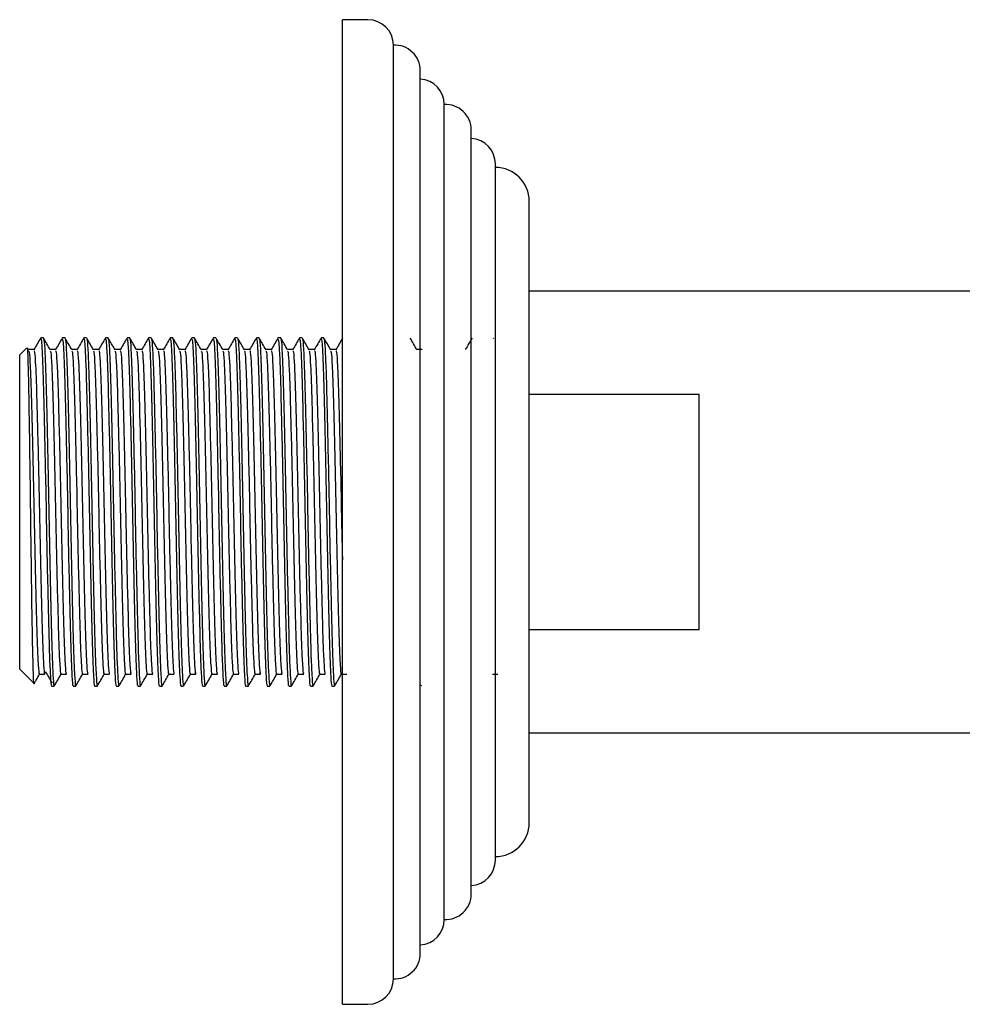
# Model space of a CAD drawing. Units: millimetres. Extents: x 32 to 2258, y 136 to 2479.
# Drawn here: x 2071 to 2126, y 1329 to 1387 of the extents above; entities that cross this region are included whole.
import ezdxf

# ---------------------------------------------------------------- set-up
doc = ezdxf.new("R2010")
doc.units = ezdxf.units.MM

msp = doc.modelspace()

# ---------------------------------------------------------------- linework, layer by layer
at = {"color": 7, "linetype": 'Continuous', "lineweight": 25}
for p, q in [((2091.246, 1386.505), (2089.746, 1386.505)), ((2089.746, 1374.749), (2089.746, 1386.505)), ((2092.746, 1373.857), (2092.746, 1385.005)), ((2094.332, 1331.502), (2094.332, 1383.507)), ((2095.746, 1371.775), (2095.746, 1381.505)), ((2097.332, 1335.002), (2097.332, 1380.007)), ((2098.759, 1337.005), (2098.759, 1378.005)), ((2100.746, 1368.386), (2100.746, 1375.805)), ((2089.746, 1328.505), (2089.746, 1374.749)), ((2092.746, 1330.005), (2092.746, 1373.857)), ((2095.746, 1333.505), (2095.746, 1371.775)), ((2129.746, 1370.505), (2100.746, 1370.505)), ((2100.746, 1339.205), (2100.746, 1368.386)), ((2072.143, 1367.755), (2071.984, 1367.755)), ((2073.413, 1367.755), (2073.254, 1367.755)), ((2074.683, 1367.755), (2074.524, 1367.755)), ((2075.953, 1367.755), (2075.794, 1367.755)), ((2077.223, 1367.755), (2077.064, 1367.755)), ((2078.493, 1367.755), (2078.334, 1367.755)), ((2079.763, 1367.755), (2079.604, 1367.755)), ((2081.033, 1367.755), (2080.874, 1367.755)), ((2082.303, 1367.755), (2082.144, 1367.755)), ((2083.573, 1367.755), (2083.414, 1367.755)), ((2084.843, 1367.755), (2084.684, 1367.755)), ((2086.113, 1367.755), (2085.954, 1367.755)), ((2087.383, 1367.755), (2087.224, 1367.755)), ((2088.653, 1367.755), (2088.494, 1367.755)), ((2098.65, 1367.752), (2098.619, 1367.699)), ((2071.139, 1367.148), (2070.746, 1366.755)), ((2071.588, 1367.068), (2071.27, 1367.068)), ((2070.746, 1348.255), (2070.746, 1366.755)), ((2110.746, 1364.433), (2100.746, 1364.433)), ((2110.746, 1350.577), (2110.746, 1364.433)), ((2100.746, 1350.577), (2110.746, 1350.577)), ((2070.746, 1348.255), (2071.591, 1347.409)), ((2097.31, 1347.945), (2097.313, 1347.95)), ((2072.619, 1347.255), (2072.778, 1347.255)), ((2073.889, 1347.255), (2074.048, 1347.255)), ((2075.159, 1347.255), (2075.318, 1347.255)), ((2076.429, 1347.255), (2076.588, 1347.255)), ((2077.699, 1347.255), (2077.858, 1347.255)), ((2078.969, 1347.255), (2079.128, 1347.255)), ((2080.239, 1347.255), (2080.398, 1347.255)), ((2081.509, 1347.255), (2081.668, 1347.255)), ((2082.779, 1347.255), (2082.938, 1347.255)), ((2084.049, 1347.255), (2084.208, 1347.255)), ((2085.319, 1347.255), (2085.478, 1347.255)), ((2086.589, 1347.255), (2086.748, 1347.255)), ((2087.859, 1347.255), (2088.018, 1347.255)), ((2089.129, 1347.255), (2089.288, 1347.255)), ((2094.375, 1347.263), (2094.408, 1347.318)), ((2100.746, 1344.505), (2130.746, 1344.505)), ((2089.746, 1328.505), (2091.246, 1328.505))]:
    msp.add_line(p, q, dxfattribs=at)
for centre, radius, start, end in [((2091.246, 1385.005), 1.5, 0, 90), ((2092.832, 1383.507), 1.5, 0, 93.31259), ((2094.246, 1381.505), 1.5, 0, 86.68741), ((2095.832, 1380.007), 1.5, 0, 93.31259), ((2097.259, 1378.005), 1.5, 0, 87.20003), ((2098.746, 1375.805), 2, 0, 90), ((2098.746, 1339.205), 2, 270, 0), ((2097.259, 1337.005), 1.5, 272.79997, 0), ((2095.832, 1335.002), 1.5, 266.68741, 0), ((2094.246, 1333.505), 1.5, 273.31259, 0), ((2092.832, 1331.502), 1.5, 266.68741, 0), ((2091.246, 1330.005), 1.5, 270, 0)]:
    msp.add_arc(centre, radius, start, end, dxfattribs=at)
for points, knots in [([(2071.98, 1367.752), (2071.913, 1367.637), (2071.781, 1367.408), (2071.648, 1367.179), (2071.582, 1367.064)], [0, 0, 0, 0, 0.500007, 1, 1, 1, 1]), ([(2071.984, 1367.688), (2071.997, 1367.68), (2072.026, 1367.659), (2072.076, 1366.82), (2072.129, 1365.354), (2072.179, 1363.337), (2072.234, 1360.93), (2072.288, 1358.289), (2072.338, 1355.598), (2072.392, 1353.032), (2072.446, 1350.775), (2072.496, 1348.959), (2072.551, 1347.769), (2072.592, 1347.219), (2072.614, 1347.307), (2072.619, 1347.327)], [0, 0, 0, 0, 0.060055, 0.143948, 0.227196, 0.309189, 0.393074, 0.476343, 0.558324, 0.6422, 0.72549, 0.807459, 0.891326, 0.974637, 1, 1, 1, 1]), ([(2072.548, 1367.06), (2072.482, 1367.174), (2072.349, 1367.403), (2072.217, 1367.633), (2072.15, 1367.747)], [0, 0, 0, 0, 0.500034, 1, 1, 1, 1]), ([(2072.151, 1367.663), (2072.159, 1367.662), (2072.185, 1367.66), (2072.23, 1366.908), (2072.284, 1365.501), (2072.334, 1363.521), (2072.388, 1361.142), (2072.442, 1358.513), (2072.492, 1355.819), (2072.547, 1353.236), (2072.6, 1350.947), (2072.65, 1349.09), (2072.705, 1347.842), (2072.748, 1347.242), (2072.772, 1347.315), (2072.778, 1347.336)], [0, 0, 0, 0, 0.041239, 0.126109, 0.210567, 0.293505, 0.378364, 0.46284, 0.545771, 0.630618, 0.715114, 0.798037, 0.882873, 0.967387, 1, 1, 1, 1]), ([(2073.25, 1367.752), (2073.183, 1367.637), (2073.051, 1367.408), (2072.918, 1367.179), (2072.852, 1367.064)], [0, 0, 0, 0, 0.500049, 1, 1, 1, 1]), ([(2073.254, 1367.688), (2073.267, 1367.68), (2073.296, 1367.659), (2073.346, 1366.82), (2073.399, 1365.354), (2073.449, 1363.337), (2073.504, 1360.93), (2073.558, 1358.289), (2073.608, 1355.598), (2073.662, 1353.032), (2073.716, 1350.775), (2073.766, 1348.959), (2073.821, 1347.769), (2073.862, 1347.219), (2073.884, 1347.307), (2073.889, 1347.327)], [0, 0, 0, 0, 0.060055, 0.143948, 0.227196, 0.309189, 0.393074, 0.476343, 0.558324, 0.6422, 0.72549, 0.807459, 0.891326, 0.974637, 1, 1, 1, 1]), ([(2073.818, 1367.06), (2073.752, 1367.174), (2073.619, 1367.403), (2073.487, 1367.633), (2073.42, 1367.747)], [0, 0, 0, 0, 0.500074, 1, 1, 1, 1]), ([(2073.421, 1367.663), (2073.429, 1367.662), (2073.455, 1367.66), (2073.5, 1366.908), (2073.554, 1365.501), (2073.604, 1363.521), (2073.658, 1361.142), (2073.712, 1358.513), (2073.762, 1355.819), (2073.817, 1353.236), (2073.87, 1350.947), (2073.92, 1349.09), (2073.975, 1347.842), (2074.018, 1347.242), (2074.042, 1347.315), (2074.048, 1347.336)], [0, 0, 0, 0, 0.041244, 0.126113, 0.210571, 0.293508, 0.378367, 0.462843, 0.545773, 0.63062, 0.715115, 0.798038, 0.882874, 0.967387, 1, 1, 1, 1]), ([(2074.52, 1367.752), (2074.453, 1367.637), (2074.321, 1367.408), (2074.188, 1367.179), (2074.122, 1367.064)], [0, 0, 0, 0, 0.500091, 1, 1, 1, 1]), ([(2074.524, 1367.688), (2074.537, 1367.68), (2074.566, 1367.659), (2074.616, 1366.82), (2074.669, 1365.354), (2074.719, 1363.337), (2074.774, 1360.93), (2074.828, 1358.289), (2074.878, 1355.598), (2074.932, 1353.032), (2074.986, 1350.775), (2075.036, 1348.959), (2075.091, 1347.769), (2075.132, 1347.219), (2075.154, 1347.307), (2075.159, 1347.327)], [0, 0, 0, 0, 0.060055, 0.143948, 0.227196, 0.309189, 0.393074, 0.476343, 0.558324, 0.6422, 0.72549, 0.807459, 0.891326, 0.974637, 1, 1, 1, 1]), ([(2075.088, 1367.06), (2075.022, 1367.174), (2074.889, 1367.403), (2074.757, 1367.633), (2074.69, 1367.747)], [0, 0, 0, 0, 0.500115, 1, 1, 1, 1]), ([(2074.691, 1367.663), (2074.699, 1367.662), (2074.725, 1367.66), (2074.77, 1366.908), (2074.824, 1365.501), (2074.874, 1363.521), (2074.928, 1361.142), (2074.982, 1358.513), (2075.032, 1355.819), (2075.087, 1353.236), (2075.14, 1350.947), (2075.19, 1349.09), (2075.245, 1347.842), (2075.288, 1347.242), (2075.312, 1347.315), (2075.318, 1347.336)], [0, 0, 0, 0, 0.041249, 0.126118, 0.210575, 0.293512, 0.37837, 0.462846, 0.545776, 0.630622, 0.715117, 0.798039, 0.882874, 0.967388, 1, 1, 1, 1]), ([(2075.79, 1367.752), (2075.723, 1367.637), (2075.591, 1367.408), (2075.458, 1367.179), (2075.392, 1367.064)], [0, 0, 0, 0, 0.500134, 1, 1, 1, 1]), ([(2075.794, 1367.688), (2075.807, 1367.68), (2075.836, 1367.659), (2075.886, 1366.82), (2075.939, 1365.354), (2075.989, 1363.337), (2076.044, 1360.93), (2076.098, 1358.289), (2076.148, 1355.598), (2076.202, 1353.032), (2076.256, 1350.775), (2076.306, 1348.959), (2076.361, 1347.769), (2076.402, 1347.219), (2076.424, 1347.307), (2076.429, 1347.327)], [0, 0, 0, 0, 0.060055, 0.143948, 0.227196, 0.309189, 0.393074, 0.476343, 0.558324, 0.6422, 0.72549, 0.807459, 0.891326, 0.974637, 1, 1, 1, 1]), ([(2076.358, 1367.06), (2076.292, 1367.174), (2076.159, 1367.403), (2076.027, 1367.633), (2075.96, 1367.747)], [0, 0, 0, 0, 0.500155, 1, 1, 1, 1]), ([(2075.961, 1367.663), (2075.969, 1367.662), (2075.995, 1367.66), (2076.04, 1366.908), (2076.094, 1365.501), (2076.144, 1363.521), (2076.198, 1361.142), (2076.252, 1358.513), (2076.302, 1355.819), (2076.357, 1353.236), (2076.41, 1350.947), (2076.46, 1349.09), (2076.515, 1347.842), (2076.558, 1347.242), (2076.582, 1347.315), (2076.588, 1347.336)], [0, 0, 0, 0, 0.041254, 0.126122, 0.210579, 0.293516, 0.378373, 0.462849, 0.545778, 0.630624, 0.715118, 0.79804, 0.882875, 0.967388, 1, 1, 1, 1]), ([(2077.06, 1367.752), (2076.993, 1367.637), (2076.861, 1367.408), (2076.728, 1367.179), (2076.662, 1367.064)], [0, 0, 0, 0, 0.500176, 1, 1, 1, 1]), ([(2077.064, 1367.688), (2077.077, 1367.68), (2077.106, 1367.659), (2077.156, 1366.82), (2077.209, 1365.354), (2077.259, 1363.337), (2077.314, 1360.93), (2077.368, 1358.289), (2077.418, 1355.598), (2077.472, 1353.032), (2077.526, 1350.775), (2077.576, 1348.959), (2077.631, 1347.769), (2077.672, 1347.219), (2077.694, 1347.307), (2077.699, 1347.327)], [0, 0, 0, 0, 0.060055, 0.143948, 0.227196, 0.309189, 0.393074, 0.476343, 0.558324, 0.6422, 0.72549, 0.807459, 0.891326, 0.974637, 1, 1, 1, 1]), ([(2077.628, 1367.06), (2077.562, 1367.174), (2077.429, 1367.404), (2077.297, 1367.633), (2077.23, 1367.747)], [0, 0, 0, 0, 0.500195, 1, 1, 1, 1]), ([(2077.231, 1367.663), (2077.239, 1367.662), (2077.265, 1367.66), (2077.31, 1366.908), (2077.364, 1365.501), (2077.414, 1363.521), (2077.468, 1361.142), (2077.522, 1358.513), (2077.572, 1355.819), (2077.627, 1353.236), (2077.68, 1350.947), (2077.73, 1349.09), (2077.785, 1347.842), (2077.828, 1347.242), (2077.852, 1347.315), (2077.858, 1347.336)], [0, 0, 0, 0, 0.041259, 0.126127, 0.210583, 0.293519, 0.378376, 0.462851, 0.54578, 0.630626, 0.71512, 0.798041, 0.882875, 0.967388, 1, 1, 1, 1]), ([(2078.33, 1367.752), (2078.263, 1367.637), (2078.131, 1367.408), (2077.998, 1367.179), (2077.932, 1367.064)], [0, 0, 0, 0, 0.500219, 1, 1, 1, 1]), ([(2078.334, 1367.688), (2078.347, 1367.68), (2078.376, 1367.659), (2078.426, 1366.82), (2078.479, 1365.354), (2078.529, 1363.337), (2078.584, 1360.93), (2078.638, 1358.289), (2078.688, 1355.598), (2078.742, 1353.032), (2078.796, 1350.775), (2078.846, 1348.959), (2078.901, 1347.769), (2078.942, 1347.219), (2078.964, 1347.307), (2078.969, 1347.327)], [0, 0, 0, 0, 0.060055, 0.143948, 0.227196, 0.309189, 0.393074, 0.476343, 0.558324, 0.6422, 0.72549, 0.807459, 0.891326, 0.974637, 1, 1, 1, 1]), ([(2078.898, 1367.06), (2078.832, 1367.174), (2078.699, 1367.404), (2078.567, 1367.633), (2078.5, 1367.747)], [0, 0, 0, 0, 0.500235, 1, 1, 1, 1]), ([(2078.501, 1367.663), (2078.509, 1367.662), (2078.535, 1367.66), (2078.58, 1366.908), (2078.634, 1365.501), (2078.684, 1363.521), (2078.738, 1361.142), (2078.792, 1358.513), (2078.842, 1355.819), (2078.897, 1353.236), (2078.95, 1350.947), (2079, 1349.09), (2079.055, 1347.842), (2079.098, 1347.242), (2079.122, 1347.315), (2079.128, 1347.336)], [0, 0, 0, 0, 0.041263, 0.126131, 0.210587, 0.293523, 0.378379, 0.462854, 0.545782, 0.630628, 0.715121, 0.798042, 0.882876, 0.967388, 1, 1, 1, 1]), ([(2079.6, 1367.752), (2079.533, 1367.637), (2079.401, 1367.408), (2079.268, 1367.179), (2079.202, 1367.064)], [0, 0, 0, 0, 0.500261, 1, 1, 1, 1]), ([(2079.604, 1367.688), (2079.617, 1367.68), (2079.646, 1367.659), (2079.696, 1366.82), (2079.749, 1365.354), (2079.799, 1363.337), (2079.854, 1360.93), (2079.908, 1358.289), (2079.958, 1355.598), (2080.012, 1353.032), (2080.066, 1350.775), (2080.116, 1348.959), (2080.171, 1347.769), (2080.212, 1347.219), (2080.234, 1347.307), (2080.239, 1347.327)], [0, 0, 0, 0, 0.060055, 0.143948, 0.227196, 0.309189, 0.393074, 0.476343, 0.558324, 0.6422, 0.72549, 0.807459, 0.891326, 0.974637, 1, 1, 1, 1]), ([(2080.168, 1367.06), (2080.102, 1367.174), (2079.969, 1367.404), (2079.837, 1367.633), (2079.77, 1367.747)], [0, 0, 0, 0, 0.5002752, 1, 1, 1, 1]), ([(2079.771, 1367.663), (2079.779, 1367.662), (2079.805, 1367.66), (2079.85, 1366.908), (2079.904, 1365.501), (2079.954, 1363.521), (2080.008, 1361.142), (2080.062, 1358.513), (2080.112, 1355.819), (2080.167, 1353.236), (2080.22, 1350.947), (2080.27, 1349.09), (2080.325, 1347.842), (2080.368, 1347.242), (2080.392, 1347.315), (2080.398, 1347.336)], [0, 0, 0, 0, 0.0412682, 0.1261354, 0.2105906, 0.2935263, 0.3783825, 0.4628568, 0.5457847, 0.6306296, 0.7151226, 0.7980434, 0.8828766, 0.9673882, 1, 1, 1, 1]), ([(2080.87, 1367.752), (2080.803, 1367.637), (2080.671, 1367.408), (2080.538, 1367.179), (2080.472, 1367.064)], [0, 0, 0, 0, 0.500304, 1, 1, 1, 1]), ([(2080.874, 1367.688), (2080.887, 1367.68), (2080.916, 1367.659), (2080.966, 1366.82), (2081.019, 1365.354), (2081.069, 1363.337), (2081.124, 1360.93), (2081.178, 1358.289), (2081.228, 1355.598), (2081.282, 1353.032), (2081.336, 1350.775), (2081.386, 1348.959), (2081.441, 1347.769), (2081.482, 1347.219), (2081.504, 1347.307), (2081.509, 1347.327)], [0, 0, 0, 0, 0.060055, 0.143948, 0.227196, 0.309189, 0.393074, 0.476343, 0.558324, 0.6422, 0.72549, 0.807459, 0.891326, 0.974637, 1, 1, 1, 1]), ([(2081.438, 1367.06), (2081.372, 1367.174), (2081.239, 1367.404), (2081.107, 1367.633), (2081.04, 1367.747)], [0, 0, 0, 0, 0.500315, 1, 1, 1, 1]), ([(2081.041, 1367.663), (2081.049, 1367.662), (2081.075, 1367.66), (2081.12, 1366.908), (2081.174, 1365.501), (2081.224, 1363.521), (2081.278, 1361.142), (2081.332, 1358.513), (2081.382, 1355.819), (2081.437, 1353.236), (2081.49, 1350.947), (2081.54, 1349.09), (2081.595, 1347.842), (2081.638, 1347.242), (2081.662, 1347.315), (2081.668, 1347.336)], [0, 0, 0, 0, 0.041273, 0.12614, 0.210595, 0.29353, 0.378386, 0.462859, 0.545787, 0.630631, 0.715124, 0.798044, 0.882877, 0.967388, 1, 1, 1, 1]), ([(2082.14, 1367.752), (2082.073, 1367.637), (2081.941, 1367.408), (2081.808, 1367.179), (2081.742, 1367.064)], [0, 0, 0, 0, 0.500346, 1, 1, 1, 1]), ([(2082.144, 1367.688), (2082.157, 1367.68), (2082.186, 1367.659), (2082.236, 1366.82), (2082.289, 1365.354), (2082.339, 1363.337), (2082.394, 1360.93), (2082.448, 1358.289), (2082.498, 1355.598), (2082.552, 1353.032), (2082.606, 1350.775), (2082.656, 1348.959), (2082.711, 1347.769), (2082.752, 1347.219), (2082.774, 1347.307), (2082.779, 1347.327)], [0, 0, 0, 0, 0.060055, 0.143948, 0.227196, 0.309189, 0.393074, 0.476343, 0.558324, 0.6422, 0.72549, 0.807459, 0.891326, 0.974637, 1, 1, 1, 1]), ([(2082.708, 1367.06), (2082.642, 1367.174), (2082.509, 1367.404), (2082.377, 1367.633), (2082.31, 1367.747)], [0, 0, 0, 0, 0.500355, 1, 1, 1, 1]), ([(2082.311, 1367.663), (2082.319, 1367.662), (2082.345, 1367.66), (2082.39, 1366.908), (2082.444, 1365.501), (2082.494, 1363.521), (2082.548, 1361.142), (2082.602, 1358.513), (2082.652, 1355.819), (2082.707, 1353.236), (2082.76, 1350.947), (2082.81, 1349.09), (2082.865, 1347.842), (2082.908, 1347.242), (2082.932, 1347.315), (2082.938, 1347.336)], [0, 0, 0, 0, 0.041278, 0.126144, 0.210599, 0.293533, 0.378389, 0.462862, 0.545789, 0.630633, 0.715126, 0.798045, 0.882878, 0.967389, 1, 1, 1, 1]), ([(2083.41, 1367.752), (2083.343, 1367.637), (2083.211, 1367.408), (2083.078, 1367.179), (2083.012, 1367.064)], [0, 0, 0, 0, 0.500389, 1, 1, 1, 1]), ([(2083.414, 1367.688), (2083.427, 1367.68), (2083.456, 1367.659), (2083.506, 1366.82), (2083.559, 1365.354), (2083.609, 1363.337), (2083.664, 1360.93), (2083.718, 1358.289), (2083.768, 1355.598), (2083.822, 1353.032), (2083.876, 1350.775), (2083.926, 1348.959), (2083.981, 1347.769), (2084.022, 1347.219), (2084.044, 1347.307), (2084.049, 1347.327)], [0, 0, 0, 0, 0.060055, 0.143948, 0.227196, 0.309189, 0.393074, 0.476343, 0.558324, 0.6422, 0.72549, 0.807459, 0.891326, 0.974637, 1, 1, 1, 1]), ([(2083.978, 1367.06), (2083.912, 1367.174), (2083.779, 1367.404), (2083.647, 1367.633), (2083.58, 1367.747)], [0, 0, 0, 0, 0.500394, 1, 1, 1, 1]), ([(2083.581, 1367.663), (2083.589, 1367.662), (2083.615, 1367.66), (2083.66, 1366.908), (2083.714, 1365.501), (2083.764, 1363.521), (2083.818, 1361.142), (2083.872, 1358.513), (2083.922, 1355.819), (2083.977, 1353.236), (2084.03, 1350.947), (2084.08, 1349.09), (2084.135, 1347.842), (2084.178, 1347.242), (2084.202, 1347.315), (2084.208, 1347.336)], [0, 0, 0, 0, 0.041283, 0.126149, 0.210603, 0.293537, 0.378392, 0.462865, 0.545792, 0.630635, 0.715127, 0.798046, 0.882878, 0.967389, 1, 1, 1, 1]), ([(2084.68, 1367.752), (2084.613, 1367.637), (2084.481, 1367.408), (2084.348, 1367.179), (2084.282, 1367.064)], [0, 0, 0, 0, 0.500432, 1, 1, 1, 1]), ([(2084.684, 1367.688), (2084.697, 1367.68), (2084.726, 1367.659), (2084.776, 1366.82), (2084.829, 1365.354), (2084.879, 1363.337), (2084.934, 1360.93), (2084.988, 1358.289), (2085.038, 1355.598), (2085.092, 1353.032), (2085.146, 1350.775), (2085.196, 1348.959), (2085.251, 1347.769), (2085.292, 1347.219), (2085.314, 1347.307), (2085.319, 1347.327)], [0, 0, 0, 0, 0.060055, 0.143948, 0.227196, 0.309189, 0.393074, 0.476343, 0.558324, 0.6422, 0.72549, 0.807459, 0.891326, 0.974637, 1, 1, 1, 1]), ([(2085.248, 1367.06), (2085.181, 1367.174), (2085.049, 1367.404), (2084.917, 1367.633), (2084.85, 1367.747)], [0, 0, 0, 0, 0.500434, 1, 1, 1, 1]), ([(2084.851, 1367.663), (2084.859, 1367.662), (2084.885, 1367.66), (2084.93, 1366.908), (2084.984, 1365.501), (2085.034, 1363.521), (2085.088, 1361.142), (2085.142, 1358.513), (2085.192, 1355.819), (2085.247, 1353.236), (2085.3, 1350.947), (2085.35, 1349.09), (2085.405, 1347.842), (2085.448, 1347.242), (2085.472, 1347.315), (2085.478, 1347.336)], [0, 0, 0, 0, 0.041288, 0.126153, 0.210607, 0.293541, 0.378395, 0.462868, 0.545794, 0.630637, 0.715128, 0.798047, 0.882879, 0.967389, 1, 1, 1, 1]), ([(2085.95, 1367.752), (2085.883, 1367.637), (2085.751, 1367.408), (2085.618, 1367.179), (2085.552, 1367.064)], [0, 0, 0, 0, 0.5004748, 1, 1, 1, 1]), ([(2085.954, 1367.688), (2085.967, 1367.68), (2085.996, 1367.659), (2086.046, 1366.82), (2086.099, 1365.354), (2086.149, 1363.337), (2086.204, 1360.93), (2086.258, 1358.289), (2086.308, 1355.598), (2086.362, 1353.032), (2086.416, 1350.775), (2086.466, 1348.959), (2086.521, 1347.769), (2086.562, 1347.219), (2086.584, 1347.307), (2086.589, 1347.327)], [0, 0, 0, 0, 0.060055, 0.143948, 0.227196, 0.309189, 0.393074, 0.476343, 0.558324, 0.6422, 0.72549, 0.807459, 0.891326, 0.974637, 1, 1, 1, 1]), ([(2086.518, 1367.06), (2086.451, 1367.174), (2086.319, 1367.404), (2086.187, 1367.633), (2086.12, 1367.747)], [0, 0, 0, 0, 0.500474, 1, 1, 1, 1]), ([(2086.121, 1367.663), (2086.129, 1367.662), (2086.155, 1367.66), (2086.2, 1366.908), (2086.254, 1365.501), (2086.304, 1363.521), (2086.358, 1361.142), (2086.412, 1358.513), (2086.462, 1355.819), (2086.517, 1353.236), (2086.57, 1350.947), (2086.62, 1349.09), (2086.675, 1347.842), (2086.718, 1347.242), (2086.742, 1347.315), (2086.748, 1347.336)], [0, 0, 0, 0, 0.041292, 0.126158, 0.210611, 0.293544, 0.378398, 0.46287, 0.545796, 0.630639, 0.71513, 0.798048, 0.88288, 0.967389, 1, 1, 1, 1]), ([(2087.22, 1367.752), (2087.153, 1367.637), (2087.021, 1367.408), (2086.888, 1367.179), (2086.822, 1367.064)], [0, 0, 0, 0, 0.500518, 1, 1, 1, 1]), ([(2087.224, 1367.688), (2087.237, 1367.68), (2087.266, 1367.659), (2087.316, 1366.82), (2087.369, 1365.354), (2087.419, 1363.337), (2087.474, 1360.93), (2087.528, 1358.289), (2087.578, 1355.598), (2087.632, 1353.032), (2087.686, 1350.775), (2087.736, 1348.959), (2087.791, 1347.769), (2087.832, 1347.219), (2087.854, 1347.307), (2087.859, 1347.327)], [0, 0, 0, 0, 0.060055, 0.143948, 0.227196, 0.309189, 0.393074, 0.476343, 0.558324, 0.6422, 0.72549, 0.807459, 0.891326, 0.974637, 1, 1, 1, 1]), ([(2087.788, 1367.06), (2087.721, 1367.174), (2087.589, 1367.404), (2087.457, 1367.633), (2087.39, 1367.747)], [0, 0, 0, 0, 0.500513, 1, 1, 1, 1]), ([(2087.391, 1367.663), (2087.399, 1367.662), (2087.425, 1367.66), (2087.47, 1366.908), (2087.524, 1365.501), (2087.574, 1363.521), (2087.628, 1361.142), (2087.682, 1358.513), (2087.732, 1355.819), (2087.787, 1353.236), (2087.84, 1350.947), (2087.89, 1349.09), (2087.945, 1347.842), (2087.988, 1347.242), (2088.012, 1347.315), (2088.018, 1347.336)], [0, 0, 0, 0, 0.041297, 0.126162, 0.210615, 0.293548, 0.378401, 0.462873, 0.545798, 0.630641, 0.715131, 0.798049, 0.88288, 0.967389, 1, 1, 1, 1]), ([(2088.49, 1367.752), (2088.423, 1367.637), (2088.291, 1367.408), (2088.158, 1367.179), (2088.092, 1367.064)], [0, 0, 0, 0, 0.500561, 1, 1, 1, 1]), ([(2088.494, 1367.688), (2088.507, 1367.68), (2088.536, 1367.659), (2088.586, 1366.82), (2088.639, 1365.354), (2088.689, 1363.337), (2088.744, 1360.93), (2088.798, 1358.289), (2088.848, 1355.598), (2088.902, 1353.032), (2088.956, 1350.775), (2089.006, 1348.959), (2089.061, 1347.769), (2089.102, 1347.219), (2089.124, 1347.307), (2089.129, 1347.327)], [0, 0, 0, 0, 0.060055, 0.143948, 0.227196, 0.309189, 0.393074, 0.476343, 0.558324, 0.6422, 0.72549, 0.807459, 0.891326, 0.974637, 1, 1, 1, 1]), ([(2089.058, 1367.06), (2088.991, 1367.174), (2088.859, 1367.404), (2088.727, 1367.633), (2088.66, 1367.747)], [0, 0, 0, 0, 0.500552, 1, 1, 1, 1]), ([(2088.661, 1367.663), (2088.669, 1367.662), (2088.695, 1367.66), (2088.74, 1366.908), (2088.794, 1365.501), (2088.844, 1363.521), (2088.898, 1361.142), (2088.952, 1358.513), (2089.002, 1355.819), (2089.057, 1353.236), (2089.11, 1350.947), (2089.16, 1349.09), (2089.215, 1347.842), (2089.258, 1347.242), (2089.282, 1347.315), (2089.288, 1347.336)], [0, 0, 0, 0, 0.041302, 0.126166, 0.210618, 0.293551, 0.378405, 0.462876, 0.545801, 0.630643, 0.715133, 0.798051, 0.882881, 0.967389, 1, 1, 1, 1]), ([(2089.76, 1367.752), (2089.693, 1367.637), (2089.561, 1367.408), (2089.428, 1367.179), (2089.362, 1367.064)], [0, 0, 0, 0, 0.500604, 1, 1, 1, 1]), ([(2094.138, 1367.06), (2094.071, 1367.174), (2093.939, 1367.404), (2093.807, 1367.633), (2093.74, 1367.747)], [0, 0, 0, 0, 0.500708, 1, 1, 1, 1]), ([(2097.38, 1367.752), (2097.313, 1367.637), (2097.181, 1367.409), (2097.05, 1367.181), (2096.984, 1367.068)], [0, 0, 0, 0, 0.5034087, 1, 1, 1, 1]), ([(2071.6, 1347.473), (2071.598, 1347.448), (2071.582, 1347.231), (2071.552, 1347.924), (2071.506, 1349.568), (2071.465, 1352.202), (2071.419, 1355.388), (2071.379, 1358.794), (2071.333, 1362.015), (2071.291, 1364.725), (2071.247, 1366.502), (2071.214, 1367.304), (2071.196, 1367.131), (2071.192, 1367.095)], [0, 0, 0, 0, 0.014159, 0.122884, 0.230513, 0.338157, 0.44505, 0.551606, 0.657776, 0.76325, 0.868691, 0.973086, 1, 1, 1, 1]), ([(2072.858, 1367.068), (2072.805, 1367.068), (2072.7, 1367.068), (2072.595, 1367.068), (2072.543, 1367.068)], [0, 0, 0, 0, 0.505038, 1, 1, 1, 1]), ([(2074.128, 1367.068), (2074.075, 1367.068), (2073.97, 1367.068), (2073.865, 1367.068), (2073.813, 1367.068)], [0, 0, 0, 0, 0.5050913, 1, 1, 1, 1]), ([(2075.398, 1367.068), (2075.345, 1367.068), (2075.24, 1367.068), (2075.135, 1367.068), (2075.083, 1367.068)], [0, 0, 0, 0, 0.505144, 1, 1, 1, 1]), ([(2076.668, 1367.068), (2076.615, 1367.068), (2076.51, 1367.068), (2076.405, 1367.068), (2076.353, 1367.068)], [0, 0, 0, 0, 0.505197, 1, 1, 1, 1]), ([(2077.938, 1367.068), (2077.885, 1367.068), (2077.78, 1367.068), (2077.675, 1367.068), (2077.623, 1367.068)], [0, 0, 0, 0, 0.50525, 1, 1, 1, 1]), ([(2079.208, 1367.068), (2079.155, 1367.068), (2079.05, 1367.068), (2078.945, 1367.068), (2078.893, 1367.068)], [0, 0, 0, 0, 0.505303, 1, 1, 1, 1]), ([(2080.478, 1367.068), (2080.425, 1367.068), (2080.32, 1367.068), (2080.215, 1367.068), (2080.163, 1367.068)], [0, 0, 0, 0, 0.505356, 1, 1, 1, 1]), ([(2081.748, 1367.068), (2081.695, 1367.068), (2081.59, 1367.068), (2081.485, 1367.068), (2081.433, 1367.068)], [0, 0, 0, 0, 0.505408, 1, 1, 1, 1]), ([(2083.018, 1367.068), (2082.965, 1367.068), (2082.86, 1367.068), (2082.755, 1367.068), (2082.703, 1367.068)], [0, 0, 0, 0, 0.505461, 1, 1, 1, 1]), ([(2084.288, 1367.068), (2084.235, 1367.068), (2084.13, 1367.068), (2084.025, 1367.068), (2083.973, 1367.068)], [0, 0, 0, 0, 0.505514, 1, 1, 1, 1]), ([(2085.558, 1367.068), (2085.505, 1367.068), (2085.4, 1367.068), (2085.295, 1367.068), (2085.243, 1367.068)], [0, 0, 0, 0, 0.505566, 1, 1, 1, 1]), ([(2086.828, 1367.068), (2086.775, 1367.068), (2086.67, 1367.068), (2086.565, 1367.068), (2086.513, 1367.068)], [0, 0, 0, 0, 0.505619, 1, 1, 1, 1]), ([(2088.098, 1367.068), (2088.045, 1367.068), (2087.94, 1367.068), (2087.835, 1367.068), (2087.783, 1367.068)], [0, 0, 0, 0, 0.505671, 1, 1, 1, 1]), ([(2089.368, 1367.068), (2089.315, 1367.068), (2089.21, 1367.068), (2089.105, 1367.068), (2089.053, 1367.068)], [0, 0, 0, 0, 0.505723, 1, 1, 1, 1]), ([(2094.448, 1367.068), (2094.395, 1367.068), (2094.29, 1367.068), (2094.185, 1367.068), (2094.133, 1367.068)], [0, 0, 0, 0, 0.505931, 1, 1, 1, 1]), ([(2071.27, 1367.005), (2071.282, 1366.997), (2071.312, 1366.977), (2071.362, 1366.195), (2071.415, 1364.828), (2071.465, 1362.946), (2071.52, 1360.701), (2071.573, 1358.237), (2071.623, 1355.726), (2071.678, 1353.332), (2071.731, 1351.226), (2071.781, 1349.534), (2071.836, 1348.415), (2071.88, 1347.894), (2071.905, 1347.997), (2071.913, 1348.029)], [0, 0, 0, 0, 0.059054, 0.141895, 0.224099, 0.305065, 0.387898, 0.470123, 0.551076, 0.6339, 0.716146, 0.797087, 0.879903, 0.962169, 1, 1, 1, 1]), ([(2071.588, 1367.005), (2071.6, 1366.997), (2071.629, 1366.977), (2071.679, 1366.195), (2071.732, 1364.828), (2071.782, 1362.946), (2071.837, 1360.701), (2071.891, 1358.237), (2071.941, 1355.726), (2071.996, 1353.332), (2072.049, 1351.226), (2072.099, 1349.532), (2072.154, 1348.422), (2072.197, 1347.886), (2072.221, 1348.007), (2072.228, 1348.041)], [0, 0, 0, 0, 0.059398, 0.142646, 0.225254, 0.306617, 0.389857, 0.472487, 0.553837, 0.637068, 0.719718, 0.801057, 0.884279, 0.96695, 1, 1, 1, 1]), ([(2072.548, 1366.982), (2072.558, 1366.973), (2072.584, 1366.947), (2072.632, 1366.19), (2072.685, 1364.829), (2072.735, 1362.946), (2072.79, 1360.701), (2072.843, 1358.237), (2072.893, 1355.726), (2072.948, 1353.332), (2073.001, 1351.226), (2073.051, 1349.534), (2073.106, 1348.415), (2073.15, 1347.894), (2073.175, 1347.997), (2073.183, 1348.029)], [0, 0, 0, 0, 0.04713, 0.131022, 0.214268, 0.29626, 0.380142, 0.46341, 0.545389, 0.629263, 0.712552, 0.794519, 0.878384, 0.961693, 1, 1, 1, 1]), ([(2072.858, 1367.005), (2072.87, 1366.997), (2072.899, 1366.977), (2072.949, 1366.195), (2073.002, 1364.828), (2073.052, 1362.946), (2073.107, 1360.701), (2073.161, 1358.237), (2073.211, 1355.726), (2073.266, 1353.332), (2073.319, 1351.226), (2073.369, 1349.532), (2073.424, 1348.422), (2073.467, 1347.886), (2073.491, 1348.007), (2073.498, 1348.041)], [0, 0, 0, 0, 0.059412, 0.14266, 0.225268, 0.306631, 0.389871, 0.4725, 0.55385, 0.637081, 0.719731, 0.80107, 0.884292, 0.966962, 1, 1, 1, 1]), ([(2073.818, 1366.982), (2073.828, 1366.973), (2073.854, 1366.947), (2073.902, 1366.19), (2073.955, 1364.829), (2074.005, 1362.946), (2074.06, 1360.701), (2074.113, 1358.237), (2074.163, 1355.726), (2074.218, 1353.332), (2074.271, 1351.226), (2074.321, 1349.534), (2074.376, 1348.415), (2074.42, 1347.894), (2074.445, 1347.997), (2074.453, 1348.029)], [0, 0, 0, 0, 0.047134, 0.1310253, 0.2142717, 0.2962633, 0.3801462, 0.4634139, 0.5453928, 0.629267, 0.7125557, 0.7945226, 0.8783878, 0.9616971, 1, 1, 1, 1]), ([(2074.128, 1367.005), (2074.14, 1366.997), (2074.169, 1366.977), (2074.219, 1366.195), (2074.272, 1364.828), (2074.322, 1362.946), (2074.377, 1360.701), (2074.431, 1358.237), (2074.481, 1355.726), (2074.536, 1353.332), (2074.589, 1351.226), (2074.639, 1349.532), (2074.694, 1348.422), (2074.737, 1347.886), (2074.761, 1348.006), (2074.768, 1348.041)], [0, 0, 0, 0, 0.059425, 0.142673, 0.225281, 0.306644, 0.389884, 0.472513, 0.553863, 0.637094, 0.719744, 0.801083, 0.884305, 0.966975, 1, 1, 1, 1]), ([(2075.088, 1366.982), (2075.098, 1366.973), (2075.124, 1366.947), (2075.172, 1366.19), (2075.225, 1364.829), (2075.275, 1362.946), (2075.33, 1360.701), (2075.383, 1358.237), (2075.433, 1355.726), (2075.488, 1353.332), (2075.541, 1351.226), (2075.591, 1349.534), (2075.646, 1348.415), (2075.69, 1347.894), (2075.715, 1347.997), (2075.723, 1348.029)], [0, 0, 0, 0, 0.047138, 0.131029, 0.214276, 0.296267, 0.38015, 0.463418, 0.545397, 0.629271, 0.712559, 0.794526, 0.878391, 0.961701, 1, 1, 1, 1]), ([(2075.398, 1367.005), (2075.41, 1366.997), (2075.439, 1366.977), (2075.489, 1366.195), (2075.542, 1364.828), (2075.592, 1362.946), (2075.647, 1360.701), (2075.701, 1358.237), (2075.751, 1355.726), (2075.806, 1353.332), (2075.859, 1351.226), (2075.909, 1349.532), (2075.964, 1348.422), (2076.007, 1347.886), (2076.031, 1348.006), (2076.038, 1348.041)], [0, 0, 0, 0, 0.059439, 0.142687, 0.225295, 0.306658, 0.389897, 0.472526, 0.553876, 0.637107, 0.719757, 0.801096, 0.884317, 0.966988, 1, 1, 1, 1]), ([(2076.358, 1366.982), (2076.368, 1366.973), (2076.394, 1366.947), (2076.442, 1366.19), (2076.495, 1364.829), (2076.545, 1362.946), (2076.6, 1360.701), (2076.653, 1358.237), (2076.703, 1355.726), (2076.758, 1353.332), (2076.811, 1351.226), (2076.861, 1349.534), (2076.916, 1348.415), (2076.96, 1347.894), (2076.985, 1347.997), (2076.993, 1348.029)], [0, 0, 0, 0, 0.047142, 0.131033, 0.214279, 0.296271, 0.380154, 0.463421, 0.5454, 0.629275, 0.712563, 0.79453, 0.878395, 0.961705, 1, 1, 1, 1]), ([(2076.668, 1367.005), (2076.68, 1366.997), (2076.709, 1366.977), (2076.759, 1366.195), (2076.812, 1364.828), (2076.862, 1362.946), (2076.917, 1360.701), (2076.971, 1358.237), (2077.021, 1355.726), (2077.076, 1353.332), (2077.129, 1351.226), (2077.179, 1349.532), (2077.234, 1348.422), (2077.277, 1347.886), (2077.301, 1348.006), (2077.308, 1348.041)], [0, 0, 0, 0, 0.059453, 0.142701, 0.225308, 0.306671, 0.389911, 0.47254, 0.55389, 0.63712, 0.71977, 0.801108, 0.88433, 0.967001, 1, 1, 1, 1]), ([(2077.628, 1366.982), (2077.638, 1366.973), (2077.664, 1366.947), (2077.712, 1366.19), (2077.765, 1364.829), (2077.815, 1362.946), (2077.87, 1360.701), (2077.923, 1358.237), (2077.973, 1355.726), (2078.028, 1353.332), (2078.081, 1351.226), (2078.131, 1349.534), (2078.186, 1348.415), (2078.23, 1347.894), (2078.255, 1347.997), (2078.263, 1348.029)], [0, 0, 0, 0, 0.047145, 0.131037, 0.214283, 0.296275, 0.380158, 0.463425, 0.545404, 0.629278, 0.712567, 0.794534, 0.878399, 0.961708, 1, 1, 1, 1]), ([(2077.938, 1367.005), (2077.95, 1366.997), (2077.979, 1366.977), (2078.029, 1366.195), (2078.082, 1364.828), (2078.132, 1362.946), (2078.187, 1360.701), (2078.241, 1358.237), (2078.291, 1355.726), (2078.346, 1353.332), (2078.399, 1351.226), (2078.449, 1349.532), (2078.504, 1348.422), (2078.547, 1347.886), (2078.571, 1348.006), (2078.578, 1348.041)], [0, 0, 0, 0, 0.059466, 0.142714, 0.225322, 0.306684, 0.389924, 0.472553, 0.553903, 0.637134, 0.719783, 0.801121, 0.884343, 0.967013, 1, 1, 1, 1]), ([(2078.898, 1366.982), (2078.908, 1366.973), (2078.934, 1366.947), (2078.982, 1366.19), (2079.035, 1364.829), (2079.085, 1362.946), (2079.14, 1360.701), (2079.193, 1358.237), (2079.243, 1355.726), (2079.298, 1353.332), (2079.351, 1351.226), (2079.401, 1349.534), (2079.456, 1348.415), (2079.5, 1347.894), (2079.525, 1347.997), (2079.533, 1348.029)], [0, 0, 0, 0, 0.047149, 0.13104, 0.214287, 0.296278, 0.380161, 0.463429, 0.545408, 0.629282, 0.712571, 0.794538, 0.878403, 0.961712, 1, 1, 1, 1]), ([(2079.208, 1367.005), (2079.22, 1366.997), (2079.249, 1366.977), (2079.299, 1366.195), (2079.352, 1364.828), (2079.402, 1362.946), (2079.457, 1360.701), (2079.511, 1358.237), (2079.561, 1355.726), (2079.616, 1353.332), (2079.669, 1351.226), (2079.719, 1349.532), (2079.774, 1348.422), (2079.817, 1347.886), (2079.841, 1348.006), (2079.848, 1348.041)], [0, 0, 0, 0, 0.05948, 0.142728, 0.225335, 0.306698, 0.389937, 0.472566, 0.553916, 0.637147, 0.719796, 0.801134, 0.884356, 0.967026, 1, 1, 1, 1]), ([(2080.168, 1366.982), (2080.178, 1366.973), (2080.204, 1366.948), (2080.252, 1366.19), (2080.305, 1364.829), (2080.355, 1362.946), (2080.41, 1360.701), (2080.463, 1358.237), (2080.513, 1355.726), (2080.568, 1353.332), (2080.621, 1351.226), (2080.671, 1349.534), (2080.726, 1348.415), (2080.77, 1347.894), (2080.795, 1347.997), (2080.803, 1348.029)], [0, 0, 0, 0, 0.047153, 0.131044, 0.214291, 0.296282, 0.380165, 0.463433, 0.545412, 0.629286, 0.712574, 0.794541, 0.878406, 0.961716, 1, 1, 1, 1]), ([(2080.478, 1367.005), (2080.49, 1366.997), (2080.519, 1366.978), (2080.569, 1366.195), (2080.622, 1364.828), (2080.672, 1362.946), (2080.727, 1360.701), (2080.781, 1358.237), (2080.831, 1355.726), (2080.886, 1353.332), (2080.939, 1351.226), (2080.989, 1349.532), (2081.044, 1348.423), (2081.087, 1347.886), (2081.111, 1348.006), (2081.118, 1348.041)], [0, 0, 0, 0, 0.059494, 0.142741, 0.225349, 0.306711, 0.389951, 0.472579, 0.553929, 0.63716, 0.719809, 0.801147, 0.884369, 0.967039, 1, 1, 1, 1]), ([(2081.438, 1366.982), (2081.448, 1366.973), (2081.474, 1366.948), (2081.522, 1366.19), (2081.575, 1364.829), (2081.625, 1362.946), (2081.68, 1360.701), (2081.733, 1358.237), (2081.783, 1355.726), (2081.838, 1353.332), (2081.891, 1351.226), (2081.941, 1349.534), (2081.996, 1348.415), (2082.04, 1347.894), (2082.065, 1347.997), (2082.073, 1348.029)], [0, 0, 0, 0, 0.047157, 0.131048, 0.214294, 0.296286, 0.380169, 0.463436, 0.545415, 0.62929, 0.712578, 0.794545, 0.87841, 0.961719, 1, 1, 1, 1]), ([(2081.748, 1367.005), (2081.76, 1366.997), (2081.789, 1366.978), (2081.839, 1366.195), (2081.892, 1364.828), (2081.942, 1362.946), (2081.997, 1360.701), (2082.051, 1358.237), (2082.101, 1355.726), (2082.156, 1353.332), (2082.209, 1351.226), (2082.259, 1349.532), (2082.314, 1348.423), (2082.357, 1347.886), (2082.381, 1348.006), (2082.387, 1348.041)], [0, 0, 0, 0, 0.059507, 0.142755, 0.225362, 0.306725, 0.389964, 0.472592, 0.553942, 0.637173, 0.719822, 0.80116, 0.884382, 0.967052, 1, 1, 1, 1]), ([(2082.708, 1366.982), (2082.718, 1366.973), (2082.744, 1366.948), (2082.792, 1366.19), (2082.845, 1364.829), (2082.895, 1362.946), (2082.95, 1360.701), (2083.003, 1358.237), (2083.053, 1355.726), (2083.108, 1353.332), (2083.161, 1351.226), (2083.211, 1349.534), (2083.266, 1348.415), (2083.31, 1347.894), (2083.335, 1347.997), (2083.343, 1348.029)], [0, 0, 0, 0, 0.04716, 0.131052, 0.214298, 0.29629, 0.380173, 0.46344, 0.545419, 0.629293, 0.712582, 0.794549, 0.878414, 0.961723, 1, 1, 1, 1]), ([(2083.018, 1367.005), (2083.03, 1366.997), (2083.059, 1366.977), (2083.109, 1366.195), (2083.162, 1364.828), (2083.212, 1362.946), (2083.267, 1360.701), (2083.321, 1358.237), (2083.371, 1355.726), (2083.426, 1353.332), (2083.479, 1351.226), (2083.529, 1349.532), (2083.584, 1348.423), (2083.627, 1347.886), (2083.651, 1348.006), (2083.657, 1348.041)], [0, 0, 0, 0, 0.059354, 0.142616, 0.225238, 0.306615, 0.389869, 0.472512, 0.553876, 0.637121, 0.719785, 0.801138, 0.884374, 0.967059, 1, 1, 1, 1]), ([(2083.978, 1366.982), (2083.988, 1366.973), (2084.014, 1366.948), (2084.062, 1366.19), (2084.115, 1364.829), (2084.165, 1362.946), (2084.22, 1360.701), (2084.273, 1358.237), (2084.323, 1355.726), (2084.378, 1353.332), (2084.431, 1351.226), (2084.481, 1349.534), (2084.536, 1348.415), (2084.58, 1347.894), (2084.605, 1347.997), (2084.613, 1348.029)], [0, 0, 0, 0, 0.047164, 0.131056, 0.214302, 0.296293, 0.380176, 0.463444, 0.545423, 0.629297, 0.712586, 0.794552, 0.878418, 0.961727, 1, 1, 1, 1]), ([(2084.288, 1367.005), (2084.3, 1366.997), (2084.329, 1366.977), (2084.379, 1366.195), (2084.432, 1364.828), (2084.482, 1362.946), (2084.537, 1360.701), (2084.591, 1358.237), (2084.641, 1355.726), (2084.696, 1353.332), (2084.749, 1351.226), (2084.799, 1349.532), (2084.854, 1348.423), (2084.897, 1347.886), (2084.921, 1348.006), (2084.927, 1348.041)], [0, 0, 0, 0, 0.059355, 0.142618, 0.225241, 0.306619, 0.389874, 0.472518, 0.553883, 0.63713, 0.719795, 0.801148, 0.884385, 0.967071, 1, 1, 1, 1]), ([(2085.248, 1366.982), (2085.258, 1366.973), (2085.284, 1366.948), (2085.332, 1366.19), (2085.385, 1364.829), (2085.435, 1362.946), (2085.49, 1360.701), (2085.543, 1358.237), (2085.593, 1355.726), (2085.648, 1353.332), (2085.701, 1351.226), (2085.751, 1349.534), (2085.806, 1348.415), (2085.85, 1347.894), (2085.875, 1347.997), (2085.883, 1348.029)], [0, 0, 0, 0, 0.047168, 0.131059, 0.214306, 0.296297, 0.38018, 0.463448, 0.545427, 0.629301, 0.712589, 0.794556, 0.878421, 0.961731, 1, 1, 1, 1]), ([(2085.558, 1367.005), (2085.57, 1366.997), (2085.599, 1366.977), (2085.649, 1366.195), (2085.702, 1364.828), (2085.752, 1362.946), (2085.807, 1360.701), (2085.861, 1358.237), (2085.911, 1355.726), (2085.966, 1353.332), (2086.019, 1351.226), (2086.069, 1349.532), (2086.124, 1348.423), (2086.167, 1347.886), (2086.191, 1348.006), (2086.197, 1348.041)], [0, 0, 0, 0, 0.059355, 0.14262, 0.225244, 0.306623, 0.389879, 0.472524, 0.55389, 0.637138, 0.719804, 0.801158, 0.884397, 0.967083, 1, 1, 1, 1]), ([(2086.518, 1366.982), (2086.528, 1366.973), (2086.554, 1366.948), (2086.602, 1366.19), (2086.655, 1364.829), (2086.705, 1362.946), (2086.76, 1360.701), (2086.813, 1358.237), (2086.863, 1355.726), (2086.918, 1353.332), (2086.971, 1351.226), (2087.021, 1349.534), (2087.076, 1348.415), (2087.12, 1347.894), (2087.145, 1347.997), (2087.153, 1348.029)], [0, 0, 0, 0, 0.047172, 0.131063, 0.214309, 0.296301, 0.380184, 0.463451, 0.54543, 0.629305, 0.712593, 0.79456, 0.878425, 0.961734, 1, 1, 1, 1]), ([(2086.828, 1367.005), (2086.84, 1366.997), (2086.869, 1366.977), (2086.919, 1366.195), (2086.972, 1364.828), (2087.022, 1362.946), (2087.077, 1360.701), (2087.131, 1358.237), (2087.181, 1355.726), (2087.236, 1353.332), (2087.289, 1351.226), (2087.339, 1349.532), (2087.394, 1348.423), (2087.437, 1347.886), (2087.461, 1348.006), (2087.467, 1348.041)], [0, 0, 0, 0, 0.059356, 0.142622, 0.225247, 0.306627, 0.389884, 0.47253, 0.553897, 0.637146, 0.719813, 0.801168, 0.884408, 0.967096, 1, 1, 1, 1]), ([(2087.788, 1366.982), (2087.798, 1366.973), (2087.824, 1366.948), (2087.872, 1366.19), (2087.925, 1364.829), (2087.975, 1362.946), (2088.03, 1360.701), (2088.083, 1358.237), (2088.133, 1355.726), (2088.188, 1353.332), (2088.241, 1351.226), (2088.291, 1349.534), (2088.346, 1348.415), (2088.39, 1347.894), (2088.415, 1347.997), (2088.423, 1348.029)], [0, 0, 0, 0, 0.047176, 0.131067, 0.214313, 0.296305, 0.380188, 0.463455, 0.545434, 0.629308, 0.712597, 0.794564, 0.878429, 0.961738, 1, 1, 1, 1]), ([(2088.098, 1367.005), (2088.11, 1366.997), (2088.139, 1366.977), (2088.189, 1366.195), (2088.242, 1364.828), (2088.292, 1362.946), (2088.347, 1360.701), (2088.401, 1358.237), (2088.451, 1355.726), (2088.506, 1353.332), (2088.559, 1351.226), (2088.609, 1349.532), (2088.664, 1348.423), (2088.707, 1347.886), (2088.731, 1348.006), (2088.737, 1348.041)], [0, 0, 0, 0, 0.059357, 0.142624, 0.22525, 0.306631, 0.389889, 0.472536, 0.553904, 0.637154, 0.719822, 0.801179, 0.884419, 0.967108, 1, 1, 1, 1]), ([(2089.058, 1366.982), (2089.068, 1366.973), (2089.094, 1366.948), (2089.142, 1366.19), (2089.195, 1364.829), (2089.245, 1362.946), (2089.3, 1360.701), (2089.353, 1358.237), (2089.403, 1355.726), (2089.458, 1353.332), (2089.511, 1351.226), (2089.561, 1349.534), (2089.616, 1348.415), (2089.66, 1347.894), (2089.685, 1347.997), (2089.693, 1348.029)], [0, 0, 0, 0, 0.047179, 0.131071, 0.214317, 0.296308, 0.380191, 0.463459, 0.545438, 0.629312, 0.712601, 0.794567, 0.878433, 0.961742, 1, 1, 1, 1]), ([(2089.368, 1367.005), (2089.38, 1366.997), (2089.409, 1366.977), (2089.459, 1366.195), (2089.512, 1364.827), (2089.563, 1362.946), (2089.617, 1360.699), (2089.671, 1358.244), (2089.711, 1356.171), (2089.737, 1355.045), (2089.746, 1354.691)], [0, 0, 0, 0, 0.100384, 0.241203, 0.38094, 0.51857, 0.659375, 0.799148, 0.936757, 1, 1, 1, 1]), ([(2071.628, 1347.457), (2071.657, 1347.507), (2071.752, 1347.671), (2071.847, 1347.836), (2071.913, 1347.95)], [0, 0, 0, 0, 0.302546, 1, 1, 1, 1]), ([(2071.91, 1347.945), (2071.963, 1347.945), (2072.069, 1347.945), (2072.174, 1347.945), (2072.227, 1347.945)], [0, 0, 0, 0, 0.499947, 1, 1, 1, 1]), ([(2072.259, 1348.104), (2072.325, 1347.992), (2072.457, 1347.768), (2072.589, 1347.544), (2072.655, 1347.432)], [0, 0, 0, 0, 0.500681, 1, 1, 1, 1]), ([(2072.785, 1347.263), (2072.852, 1347.377), (2072.984, 1347.606), (2073.117, 1347.836), (2073.183, 1347.95)], [0, 0, 0, 0, 0.499966, 1, 1, 1, 1]), ([(2073.18, 1347.945), (2073.233, 1347.945), (2073.338, 1347.945), (2073.444, 1347.945), (2073.497, 1347.945)], [0, 0, 0, 0, 0.499894, 1, 1, 1, 1]), ([(2074.055, 1347.263), (2074.122, 1347.377), (2074.254, 1347.606), (2074.387, 1347.836), (2074.453, 1347.95)], [0, 0, 0, 0, 0.4999255, 1, 1, 1, 1]), ([(2074.45, 1347.945), (2074.503, 1347.945), (2074.608, 1347.945), (2074.714, 1347.945), (2074.767, 1347.945)], [0, 0, 0, 0, 0.499841, 1, 1, 1, 1]), ([(2075.325, 1347.263), (2075.392, 1347.377), (2075.524, 1347.606), (2075.657, 1347.836), (2075.723, 1347.95)], [0, 0, 0, 0, 0.499885, 1, 1, 1, 1]), ([(2075.72, 1347.945), (2075.773, 1347.945), (2075.878, 1347.945), (2075.984, 1347.945), (2076.037, 1347.945)], [0, 0, 0, 0, 0.4997875, 1, 1, 1, 1]), ([(2076.595, 1347.263), (2076.662, 1347.377), (2076.794, 1347.606), (2076.927, 1347.836), (2076.993, 1347.95)], [0, 0, 0, 0, 0.499845, 1, 1, 1, 1]), ([(2076.99, 1347.945), (2077.043, 1347.945), (2077.148, 1347.945), (2077.254, 1347.945), (2077.307, 1347.945)], [0, 0, 0, 0, 0.499734, 1, 1, 1, 1]), ([(2077.865, 1347.263), (2077.932, 1347.377), (2078.064, 1347.606), (2078.197, 1347.836), (2078.263, 1347.95)], [0, 0, 0, 0, 0.499805, 1, 1, 1, 1]), ([(2078.26, 1347.945), (2078.313, 1347.945), (2078.418, 1347.945), (2078.524, 1347.945), (2078.577, 1347.945)], [0, 0, 0, 0, 0.499681, 1, 1, 1, 1]), ([(2079.135, 1347.263), (2079.202, 1347.377), (2079.334, 1347.606), (2079.467, 1347.836), (2079.533, 1347.95)], [0, 0, 0, 0, 0.499765, 1, 1, 1, 1]), ([(2079.53, 1347.945), (2079.583, 1347.945), (2079.688, 1347.945), (2079.794, 1347.945), (2079.847, 1347.945)], [0, 0, 0, 0, 0.499629, 1, 1, 1, 1]), ([(2080.405, 1347.263), (2080.472, 1347.377), (2080.604, 1347.606), (2080.737, 1347.836), (2080.803, 1347.95)], [0, 0, 0, 0, 0.499725, 1, 1, 1, 1]), ([(2080.8, 1347.945), (2080.853, 1347.945), (2080.958, 1347.945), (2081.064, 1347.945), (2081.117, 1347.945)], [0, 0, 0, 0, 0.499576, 1, 1, 1, 1]), ([(2081.675, 1347.263), (2081.742, 1347.377), (2081.874, 1347.606), (2082.007, 1347.836), (2082.073, 1347.95)], [0, 0, 0, 0, 0.499685, 1, 1, 1, 1]), ([(2082.07, 1347.945), (2082.123, 1347.945), (2082.228, 1347.945), (2082.334, 1347.945), (2082.387, 1347.945)], [0, 0, 0, 0, 0.499523, 1, 1, 1, 1]), ([(2082.945, 1347.263), (2083.012, 1347.377), (2083.144, 1347.606), (2083.277, 1347.836), (2083.343, 1347.95)], [0, 0, 0, 0, 0.4996452, 1, 1, 1, 1]), ([(2083.34, 1347.945), (2083.393, 1347.945), (2083.498, 1347.945), (2083.604, 1347.945), (2083.657, 1347.945)], [0, 0, 0, 0, 0.49947, 1, 1, 1, 1]), ([(2084.215, 1347.263), (2084.282, 1347.377), (2084.414, 1347.606), (2084.547, 1347.836), (2084.613, 1347.95)], [0, 0, 0, 0, 0.499606, 1, 1, 1, 1]), ([(2084.61, 1347.945), (2084.663, 1347.945), (2084.768, 1347.945), (2084.874, 1347.945), (2084.927, 1347.945)], [0, 0, 0, 0, 0.499417, 1, 1, 1, 1]), ([(2085.485, 1347.263), (2085.552, 1347.377), (2085.684, 1347.606), (2085.816, 1347.836), (2085.883, 1347.95)], [0, 0, 0, 0, 0.499566, 1, 1, 1, 1]), ([(2085.88, 1347.945), (2085.933, 1347.945), (2086.038, 1347.945), (2086.144, 1347.945), (2086.197, 1347.945)], [0, 0, 0, 0, 0.499365, 1, 1, 1, 1]), ([(2086.755, 1347.263), (2086.822, 1347.377), (2086.954, 1347.606), (2087.086, 1347.836), (2087.153, 1347.95)], [0, 0, 0, 0, 0.499526, 1, 1, 1, 1]), ([(2087.15, 1347.945), (2087.203, 1347.945), (2087.308, 1347.945), (2087.414, 1347.945), (2087.467, 1347.945)], [0, 0, 0, 0, 0.499312, 1, 1, 1, 1]), ([(2088.025, 1347.263), (2088.092, 1347.377), (2088.224, 1347.606), (2088.356, 1347.836), (2088.423, 1347.95)], [0, 0, 0, 0, 0.499487, 1, 1, 1, 1]), ([(2088.42, 1347.945), (2088.473, 1347.945), (2088.578, 1347.945), (2088.684, 1347.945), (2088.737, 1347.945)], [0, 0, 0, 0, 0.49926, 1, 1, 1, 1]), ([(2089.295, 1347.263), (2089.362, 1347.377), (2089.494, 1347.606), (2089.626, 1347.836), (2089.693, 1347.95)], [0, 0, 0, 0, 0.499448, 1, 1, 1, 1]), ([(2089.69, 1347.945), (2089.743, 1347.945), (2089.848, 1347.945), (2089.954, 1347.945), (2090.007, 1347.945)], [0, 0, 0, 0, 0.499208, 1, 1, 1, 1]), ([(2098.58, 1347.945), (2098.633, 1347.945), (2098.738, 1347.945), (2098.844, 1347.945), (2098.897, 1347.945)], [0, 0, 0, 0, 0.498847, 1, 1, 1, 1])]:
    msp.add_open_spline(points, degree=3, knots=knots, dxfattribs=at)

doc.saveas('drawing.dxf')
